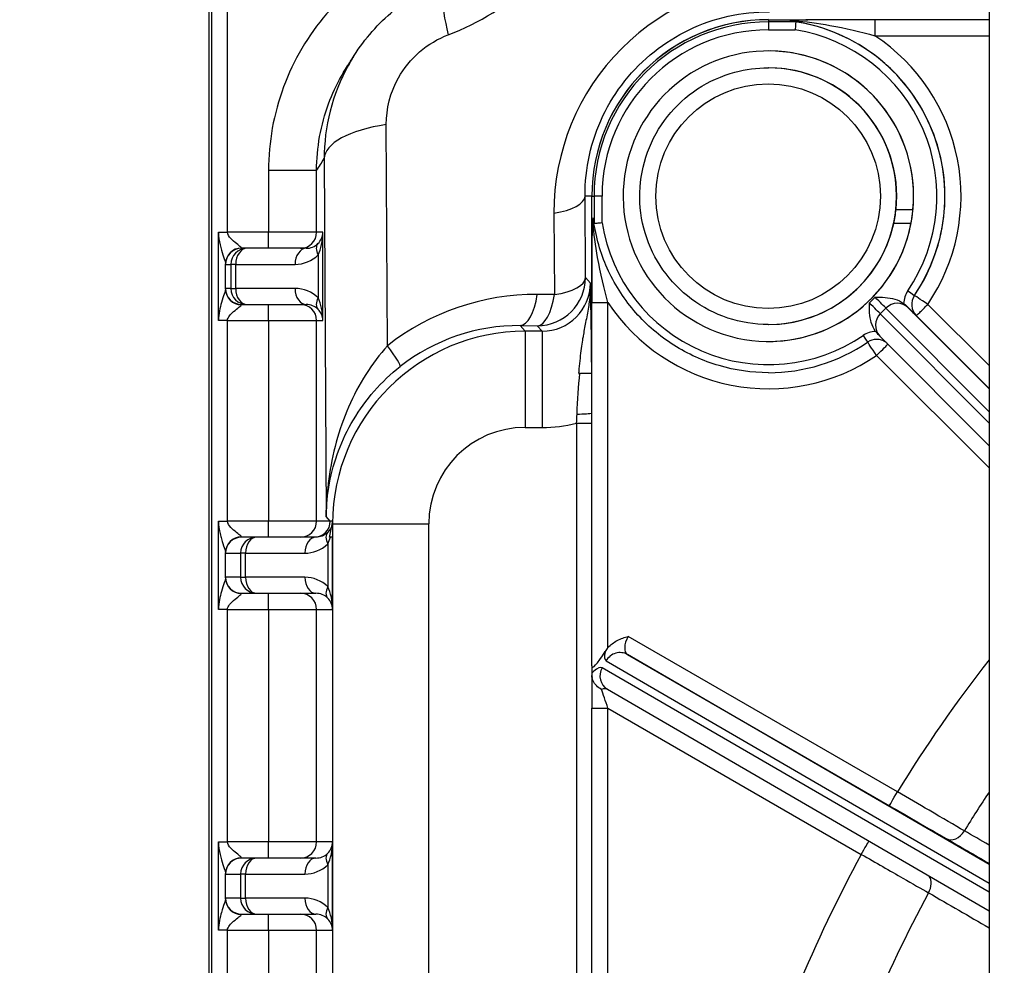
# Model space of a CAD drawing. Units: millimetres. Extents: x 239 to 3215, y 30 to 4191.
# Drawn here: x 1165 to 1231, y 768 to 832 of the extents above; entities that cross this region are included whole.
import ezdxf

# ---------------------------------------------------------------- set-up
doc = ezdxf.new("R2010")
doc.units = ezdxf.units.MM
doc.header["$LTSCALE"] = 15.384615
doc.layers.add('Dimensions(Hillmar_metric)', color=7, linetype='Continuous', lineweight=13)
doc.layers.add('Visible Edges(Hillmar_metric)', color=7, linetype='Continuous', lineweight=25)
doc.layers.add('Visible Tangent Edges(Hillmar_Metric)', color=7, linetype='Continuous', lineweight=25, true_color=0xc0c0c0)
doc.styles.add('Hillmar_metric_Dimensions', font='arial.ttf')
doc.dimstyles.new('DEFAULT-ISO-Method 1b-Hillmar_metric', dxfattribs={"dimscale": 15.384615, "dimtxt": 2, "dimasz": 2.5, "dimexe": 1, "dimexo": 1, "dimgap": 0.25, "dimtad": 1, "dimtih": 1, "dimtoh": 1, "dimrnd": 1e-08, "dimdsep": 46, "dimtxsty": 'Hillmar_metric_Dimensions', "dimcen": 0.09, "dimdle": 8, "dimclrd": 7, "dimclre": 7, "dimclrt": 7, "dimazin": 2, "dimtfac": 0.75, "dimtmove": 0, "dimatfit": 3, "dimfxl": 1, "dimtolj": 1, "dimlwd": 9, "dimlwe": 9, "dimarcsym": 0})

# ---------------------------------------------------------------- blocks, each defined once
blk = doc.blocks.new('*D33')
at = {"layer": 'Defpoints', "color": 0, "linetype": 'Continuous', "transparency": 16777216}
for p in [(1257.362, 1038.21), (1046.717, 692.989), (1257.362, 692.989)]:
    blk.add_point(p, dxfattribs=at)
at = {"layer": 'Dimensions(Hillmar_metric)', "color": 7, "linetype": 'Continuous', "lineweight": 9, "transparency": 16777216}
for p, q in [((1241.978, 1038.21), (1031.333, 1038.21)), ((1046.717, 999.749), (1046.717, 885.166)), ((1046.717, 731.451), (1046.717, 846.033)), ((1241.978, 692.989), (1031.333, 692.989))]:
    blk.add_line(p, q, dxfattribs=at)
at = {"layer": 'Dimensions(Hillmar_metric)', "color": 7, "linetype": 'Continuous', "transparency": 16777216}
for points in [[(1040.307, 999.749), (1053.128, 999.749), (1046.717, 1038.21)], [(1040.307, 731.451), (1053.128, 731.451), (1046.717, 692.989)]]:
    blk.add_solid(points, dxfattribs=at)
at = {"layer": 'Dimensions(Hillmar_metric)', "color": 7, "linetype": 'Continuous', "lineweight": 13, "transparency": 16777216, "insert": (1046.717, 865.6), "char_height": 30.7692, "attachment_point": 5, "style": 'Hillmar_metric_Dimensions'}
blk.add_mtext('\\A1;321', dxfattribs=at)
blk = doc.blocks.new('*D36')
at = {"layer": 'Defpoints', "color": 0, "linetype": 'Continuous', "transparency": 16777216}
for p in [(1257.362, 865.6), (1111.943, 725.6), (1257.362, 725.6)]:
    blk.add_point(p, dxfattribs=at)
at = {"layer": 'Dimensions(Hillmar_metric)', "color": 7, "linetype": 'Continuous', "lineweight": 9, "transparency": 16777216}
for p, q in [((1241.978, 865.6), (1096.558, 865.6)), ((1111.943, 827.138), (1111.943, 815.166)), ((1111.943, 764.061), (1111.943, 776.033)), ((1241.978, 725.6), (1096.558, 725.6))]:
    blk.add_line(p, q, dxfattribs=at)
at = {"layer": 'Dimensions(Hillmar_metric)', "color": 7, "linetype": 'Continuous', "transparency": 16777216}
for points in [[(1105.533, 827.138), (1118.353, 827.138), (1111.943, 865.6)], [(1105.533, 764.061), (1118.353, 764.061), (1111.943, 725.6)]]:
    blk.add_solid(points, dxfattribs=at)
at = {"layer": 'Dimensions(Hillmar_metric)', "color": 7, "linetype": 'Continuous', "lineweight": 13, "transparency": 16777216, "insert": (1111.943, 795.6), "char_height": 30.7692, "attachment_point": 5, "style": 'Hillmar_metric_Dimensions'}
blk.add_mtext('\\A1;130', dxfattribs=at)

msp = doc.modelspace()

# ---------------------------------------------------------------- linework, layer by layer
at = {"layer": 'Visible Edges(Hillmar_metric)'}
for p, q in [((1230.4393, 847.1992), (1230.4393, 744.0006)), ((1178.0975, 615.4876), (1178.0974, 845.9491)), ((1178.1135, 615.5022), (1178.1134, 845.9344)), ((1215.6375, 831.9491), (1218.1471, 831.9491)), ((1230.4393, 831.9491), (1222.7825, 831.9491)), ((1215.6346, 829.8491), (1215.6314, 829.8491)), ((1215.6182, 828.7184), (1215.6314, 828.7184)), ((1203.789, 808.2408), (1203.789, 820.103)), ((1203.7914, 817.5933), (1203.7914, 820.103)), ((1225.367, 819.6291), (1225.3692, 819.6291)), ((1224.2002, 819.2089), (1225.3364, 819.2089)), ((1225.2019, 818.2612), (1224.0476, 818.2612)), ((1180.6401, 816.603), (1180.2818, 816.603)), ((1184.621, 816.603), (1180.6401, 816.603)), ((1180.2818, 812.8337), (1180.6401, 812.8337)), ((1180.6401, 812.8337), (1184.621, 812.8337)), ((1203.7928, 788.5732), (1203.7928, 812.9595)), ((1215.6182, 811.4876), (1215.6314, 811.4876)), ((1215.6346, 810.3568), (1215.6314, 810.3568)), ((1223.1168, 810.7163), (1230.4393, 803.3411)), ((1203.7789, 808.2297), (1203.789, 808.2408)), ((1203.7928, 808.2408), (1203.789, 808.2408)), ((1215.6361, 808.2568), (1215.6353, 808.2568)), ((1186.3862, 798.1286), (1186.3862, 797.2183)), ((1181.2934, 797.2183), (1180.2818, 797.2183)), ((1185.275, 797.2183), (1181.2934, 797.2183)), ((1186.3922, 797.2183), (1186.2407, 797.2183)), ((1180.2818, 793.4491), (1181.2934, 793.4491)), ((1181.2934, 793.4491), (1185.2744, 793.4491)), ((1203.7928, 788.5732), (1203.7916, 788.0985)), ((1203.7914, 787.8981), (1203.7914, 787.9401)), ((1204.8353, 787.006), (1230.4393, 772.1367)), ((1203.7929, 760.063), (1203.7928, 785.7443)), ((1181.2934, 775.6799), (1180.2819, 775.6799)), ((1185.2744, 775.6799), (1181.2934, 775.6799)), ((1180.2819, 771.9106), (1181.2934, 771.9106)), ((1181.2934, 771.9106), (1185.2744, 771.9106))]:
    msp.add_line(p, q, dxfattribs=at)
for centre, major_axis, ratio, start_param, end_param in [((1215.6511, 820.103), (0, 11.8621), 0.9999991, 0, 1.5707963), ((1215.6375, 820.103), (0, 11.8462), 0.9999991, 0, 1.5707963), ((1215.454, 820.103), (8.474, 8.4091), 0.9846302, 0.6268739, 0.6552897), ((1215.6314, 820.103), (-1.8417, -9.5706), 0.9999991, 1.6690479, 7.8539816), ((1215.6346, 820.103), (0, 9.7462), 0.9999991, 4.7610274, 6.2831853), ((1215.6314, 820.103), (0, 8.6154), 0.9999991, 4.6084309, 6.2831853), ((1215.6335, 820.103), (-6.9024, -6.897), 0.9976556, 2.2635516, 2.4040503), ((1215.6346, 820.103), (-0.4738, -9.7346), 0.9999991, 0.0486375, 1.5707963), ((1215.6357, 820.103), (6.9024, 6.897), 0.9976556, 5.3068927, 5.448367), ((1215.6314, 820.103), (-0.894, -8.5689), 0.9999991, 1.4593209, 1.5707963), ((1215.454, 820.103), (0, 11.8462), 0.9845098, 1.6970032, 1.7254189), ((1215.6314, 820.103), (-1.8417, -8.4162), 0.9999992, 0.2154335, 1.5707963), ((1184.6621, 817.6799), (-0.7757, -0.7679), 0.9734001, 1.5623715, 2.3477697), ((1184.6621, 817.6799), (-0.0194, -2.1538), 0.4999243, 0.7898903, 1.5752885), ((1184.6621, 811.7568), (-0.0194, 2.1538), 0.4999243, 4.7078968, 5.493295), ((1184.6621, 811.7568), (0.7757, -0.7679), 0.9734001, 0.793823, 1.5792211), ((1199.4823, 797.9369), (11.9757, -5.4059), 0.9804179, 3.5463474, 3.5582511), ((1185.3154, 792.3722), (-0.0194, 2.1538), 0.4999243, 4.7078968, 5.493295), ((1185.3154, 792.3722), (0.7757, -0.7679), 0.9734001, 0.793823, 1.5792211), ((1204.8698, 790.4393), (-1.0484, -1.948), 0.1264421, 6.0524245, 7.442471), ((1204.3775, 786.3195), (-0.485, -0.6691), 0.591091, 3.2021317, 3.2029277), ((1185.3154, 776.7568), (-0.7757, -0.7679), 0.9734001, 1.5623715, 2.3477697), ((1185.3154, 776.7568), (-0.0194, -2.1538), 0.4999243, 0.7898903, 1.5752885), ((1185.3154, 770.8337), (-0.0194, 2.1538), 0.4999243, 4.7078968, 5.493295), ((1185.3154, 770.8337), (0.7757, -0.7679), 0.9734001, 0.793823, 1.5792211)]:
    msp.add_ellipse(centre, major_axis=major_axis, ratio=ratio, start_param=start_param, end_param=end_param, dxfattribs=at)
for points, knots in [([(1187.7025, 829.3322), (1188.3983, 830.4724), (1189.2855, 831.5203), (1191.303, 833.261), (1192.455, 833.9777), (1193.8196, 834.5638), (1193.9733, 834.6264), (1194.1281, 834.6858)], [0, 0, 0, 0, 0.37290811, 0.37290811, 0.74247216, 0.74247216, 0.78897555, 0.78897555, 0.78897555, 0.78897555]), ([(1218.1471, 831.9491), (1218.1677, 831.9491), (1218.19, 831.949), (1218.2247, 831.9486), (1218.2404, 831.9483), (1218.26, 831.9475), (1218.2662, 831.9472), (1218.275, 831.9465), (1218.278, 831.9462), (1218.2824, 831.9455), (1218.2836, 831.9451), (1218.2845, 831.9441), (1218.2835, 831.9436), (1218.2788, 831.9422), (1218.2736, 831.9414), (1218.253, 831.9386), (1218.2285, 831.9364), (1218.1492, 831.9302), (1218.082, 831.9259), (1217.8437, 831.9117), (1217.5932, 831.8985), (1217.3157, 831.8845)], [-0.19548581, -0.19548581, -0.19548581, -0.19548581, -0.180209, -0.180209, -0.16955733, -0.16955733, -0.16443323, -0.16443323, -0.16090791, -0.16090791, -0.15742982, -0.15742982, -0.15281301, -0.15281301, -0.14534614, -0.14534614, -0.12487269, -0.12487269, -0.08933233, -0.08933233, 0, 0, 0, 0]), ([(1222.7825, 831.9491), (1221.6726, 831.9491), (1220.0883, 831.9491), (1218.5946, 831.9491), (1218.1471, 831.9491)], [0.52062118, 0.52062118, 0.52062118, 0.52062118, 0.82980473, 0.96380836, 0.96380836, 0.96380836, 0.96380836]), ([(1217.3157, 831.8845), (1217.2789, 831.8826), (1217.2435, 831.8806), (1217.1784, 831.8762), (1217.1405, 831.8732), (1217.1107, 831.8688), (1217.1033, 831.8674), (1217.0961, 831.865), (1217.0943, 831.8637), (1217.0954, 831.8614), (1217.0986, 831.86), (1217.1085, 831.8576), (1217.1179, 831.8561), (1217.1271, 831.8549)], [0.563418819, 0.563418819, 0.563418819, 0.563418819, 0.574256177, 0.574256177, 0.586287061, 0.586287061, 0.590466912, 0.590466912, 0.594060395, 0.594060395, 0.597766651, 0.597766651, 0.602338078, 0.602338078, 0.602338078, 0.602338078]), ([(1217.4726, 831.8037), (1217.4721, 831.7976), (1217.4704, 831.778), (1217.4679, 831.746), (1217.4653, 831.7139), (1217.4618, 831.6701), (1217.4575, 831.6169), (1217.4537, 831.5689), (1217.4493, 831.5142), (1217.4446, 831.4552), (1217.4398, 831.3951), (1217.4347, 831.3314), (1217.4296, 831.2673)], [0, 0, 0, 0, 0.019479802, 0.019479802, 0.019479802, 0.0389996, 0.0389996, 0.0389996, 0.056581962, 0.056581962, 0.056581962, 0.074505867, 0.074505867, 0.074505867, 0.074505867]), ([(1217.4597, 831.8078), (1217.4633, 831.8072), (1217.4663, 831.8066), (1217.471, 831.8054), (1217.4727, 831.8044), (1217.4726, 831.8037)], [0.507245204, 0.507245204, 0.507245204, 0.507245204, 0.5091217348, 0.5091217348, 0.5115520488, 0.5115520488, 0.5115520488, 0.5115520488]), ([(1186.9773, 828.1647), (1187.0168, 828.235), (1187.0569, 828.305), (1187.0977, 828.3745), (1187.1934, 828.5377), (1187.2928, 828.6988), (1187.3956, 828.8575)], [0.763891009, 0.763891009, 0.763891009, 0.763891009, 0.791761807, 0.791761807, 0.791761807, 0.857184137, 0.857184137, 0.857184137, 0.857184137]), ([(1215.6182, 811.4876), (1214.6993, 811.4876), (1213.7805, 811.6359), (1212.0358, 812.214), (1211.2103, 812.6438), (1209.7361, 813.7414), (1209.0877, 814.4091), (1208.0336, 815.9147), (1207.6281, 816.7524), (1207.1011, 818.5132), (1206.9797, 819.436), (1207.0334, 821.2731), (1207.2084, 822.1872), (1207.8373, 823.9142), (1208.291, 824.7269), (1209.4312, 826.1684), (1210.1175, 826.797), (1211.6532, 827.8067), (1212.5024, 828.1876), (1214.1158, 828.6195), (1214.867, 828.7184), (1215.6182, 828.7184)], [0, 0, 0, 0, 0.3199999, 0.3199999, 0.6399999, 0.6399999, 0.9599999, 0.9599999, 1.2799999, 1.2799999, 1.5999999, 1.5999999, 1.92, 1.92, 2.2400001, 2.2400001, 2.5600001, 2.5600001, 2.88, 2.88, 3.1415927, 3.1415927, 3.1415927, 3.1415927]), ([(1203.855, 818.4238), (1203.8354, 818.0303), (1203.8228, 817.7963), (1203.8106, 817.6034), (1203.8071, 817.5523), (1203.802, 817.4929), (1203.8001, 817.476), (1203.7979, 817.4633), (1203.7972, 817.4604), (1203.7961, 817.4589), (1203.7956, 817.4592), (1203.7948, 817.4619), (1203.7944, 817.464), (1203.7938, 817.4703), (1203.7934, 817.4746), (1203.7927, 817.4874), (1203.7924, 817.4971), (1203.7916, 817.5314), (1203.7914, 817.5633), (1203.7914, 817.5933)], [-0.06729152, -0.06729152, -0.06729152, -0.06729152, -0.036839471, -0.036839471, -0.025695052, -0.025695052, -0.018985054, -0.018985054, -0.016389363, -0.016389363, -0.014700456, -0.014700456, -0.013208887, -0.013208887, -0.01143689, -0.01143689, -0.008363434, -0.008363434, -0.000000376, -0.000000376, -0.000000376, -0.000000376]), ([(1203.8841, 818.6119), (1203.883, 818.6212), (1203.8815, 818.6305), (1203.8791, 818.6405), (1203.8777, 818.6437), (1203.8755, 818.6448), (1203.8742, 818.6431), (1203.8719, 818.6359), (1203.8704, 818.6285), (1203.8662, 818.5988), (1203.8631, 818.5609), (1203.8588, 818.4959), (1203.8569, 818.4606), (1203.855, 818.4238)], [0.597488678, 0.597488678, 0.597488678, 0.597488678, 0.602060104, 0.602060104, 0.60576636, 0.60576636, 0.609359844, 0.609359844, 0.613539695, 0.613539695, 0.625570579, 0.625570579, 0.636407937, 0.636407937, 0.636407937, 0.636407937]), ([(1203.9346, 818.2656), (1203.9338, 818.2655), (1203.9329, 818.2672), (1203.9317, 818.2719), (1203.9311, 818.275), (1203.9305, 818.2786)], [0.1725190817, 0.1725190817, 0.1725190817, 0.1725190817, 0.1749493957, 0.1749493957, 0.1768259265, 0.1768259265, 0.1768259265, 0.1768259265]), ([(1215.6353, 808.2568), (1214.5169, 808.2568), (1213.3987, 808.4162), (1211.251, 809.0413), (1210.2219, 809.5069), (1208.3345, 810.7073), (1207.4764, 811.4419), (1205.9996, 813.1219), (1205.3811, 814.067), (1204.4326, 816.0928), (1204.1028, 817.1731), (1203.9306, 818.2782)], [0, 0, 0, 0, 0.2832278, 0.2832278, 0.5664556, 0.5664556, 0.8496834, 0.8496834, 1.1329112, 1.1329112, 1.416139, 1.416139, 1.416139, 1.416139]), ([(1204.4703, 818.3079), (1204.4062, 818.3028), (1204.3425, 818.2977), (1204.2824, 818.293), (1204.2234, 818.2883), (1204.1688, 818.284), (1204.1209, 818.2802), (1204.0678, 818.276), (1204.0239, 818.2726), (1203.992, 818.2701), (1203.9601, 818.2676), (1203.9406, 818.2661), (1203.9346, 818.2656)], [-0.000329827, -0.000329827, -0.000329827, -0.000329827, 0.017596234, 0.017596234, 0.017596234, 0.035180711, 0.035180711, 0.035180711, 0.054702858, 0.054702858, 0.054702858, 0.074185003, 0.074185003, 0.074185003, 0.074185003]), ([(1203.7914, 817.5933), (1203.7916, 817.1462), (1203.7923, 815.6532), (1203.7928, 814.0694), (1203.7928, 812.9595)], [0.25202136, 0.25202136, 0.25202136, 0.25202136, 0.38602502, 0.69520856, 0.69520856, 0.69520856, 0.69520856]), ([(1222.8281, 811.0276), (1222.701, 811.2045), (1222.5997, 811.4169), (1222.4193, 812.0178), (1222.4106, 812.5242), (1222.4106, 812.9462)], [0.52477809, 0.52477809, 0.52477809, 0.52477809, 0.58199547, 0.58199547, 0.69955829, 0.69955829, 0.69955829, 0.69955829]), ([(1222.7914, 813.3269), (1223.2134, 813.3269), (1223.7198, 813.3183), (1224.3207, 813.1379), (1224.5331, 813.0365), (1224.71, 812.9094)], [0, 0, 0, 0, 0.11756282, 0.11756282, 0.17478019, 0.17478019, 0.17478019, 0.17478019]), ([(1224.8627, 812.7786), (1224.8408, 812.8005), (1224.8178, 812.8218), (1224.7655, 812.8667), (1224.7376, 812.8888), (1224.71, 812.9094)], [0.182515344, 0.182515344, 0.182515344, 0.182515344, 0.18985462, 0.18985462, 0.198241531, 0.198241531, 0.198241531, 0.198241531]), ([(1225.5631, 812.0789), (1225.4119, 812.2299), (1225.2294, 812.4122), (1224.9991, 812.6423), (1224.931, 812.7104), (1224.8627, 812.7786)], [-0.400598337, -0.400598337, -0.400598337, -0.400598337, -0.327753972, -0.327753972, -0.302448038, -0.302448038, -0.302448038, -0.302448038]), ([(1223.596, 810.2336), (1223.5748, 810.2517), (1223.5529, 810.2689), (1223.4848, 810.3184), (1223.4366, 810.3479), (1223.3362, 810.399), (1223.284, 810.4206), (1223.1768, 810.4554), (1223.1218, 810.4685), (1223.0106, 810.4862), (1222.9542, 810.4906), (1222.8979, 810.4906)], [2.4362401, 2.4362401, 2.4362401, 2.4362401, 2.51381615, 2.51381615, 2.67076028, 2.67076028, 2.8277044, 2.8277044, 2.98464853, 2.98464853, 3.14159265, 3.14159265, 3.14159265, 3.14159265]), ([(1202.9394, 808.2128), (1203.0485, 808.2132), (1203.1512, 808.2139), (1203.3527, 808.216), (1203.4479, 808.2174), (1203.6031, 808.2205), (1203.6648, 808.2222), (1203.7522, 808.2258), (1203.7771, 808.2278), (1203.7789, 808.2297)], [0.00404468, 0.00404468, 0.00404468, 0.00404468, 0.03556484, 0.03556484, 0.07218355, 0.07218355, 0.10790519, 0.10790519, 0.14450373, 0.14450373, 0.14450373, 0.14450373]), ([(1202.9601, 808.2128), (1203.0881, 808.2132), (1203.2093, 808.214), (1203.4281, 808.2162), (1203.525, 808.2177), (1203.6894, 808.221), (1203.7423, 808.2229), (1203.7818, 808.2248), (1203.7876, 808.2251), (1203.7928, 808.2254)], [0, 0, 0, 0, 0.03644719, 0.03644719, 0.07361402, 0.07361402, 0.1147732, 0.1147732, 0.12250138, 0.12250138, 0.12250138, 0.12250138]), ([(1186.3592, 798.0573), (1186.3679, 798.094), (1186.3747, 798.1315), (1186.3841, 798.2069), (1186.3867, 798.2446), (1186.3872, 798.2824)], [0.000024277, 0.000024277, 0.000024277, 0.000024277, 0.010795968, 0.010795968, 0.021345068, 0.021345068, 0.021345068, 0.021345068]), ([(1186.1725, 797.2183), (1186.2005, 797.3444), (1186.2296, 797.4778), (1186.2831, 797.7177), (1186.2992, 797.7891), (1186.3271, 797.912), (1186.3472, 798.0003), (1186.3602, 798.0569)], [-0.097755555, -0.097755555, -0.097755555, -0.097755555, -0.043050961, -0.043050961, -0.016527508, -0.016527508, -0.000024795, -0.000024795, -0.000024795, -0.000024795]), ([(1186.2407, 797.2183), (1186.2292, 797.2183), (1186.2177, 797.2183), (1186.1949, 797.2183), (1186.1836, 797.2183), (1186.1725, 797.2183)], [0.000107917, 0.000107917, 0.000107917, 0.000107917, 0.006380836, 0.006380836, 0.012703869, 0.012703869, 0.012703869, 0.012703869]), ([(1204.869, 789.7956), (1205.0406, 789.9915), (1205.256, 790.1551), (1205.7404, 790.4162), (1206.0023, 790.4986), (1206.2206, 790.5566), (1206.2222, 790.557), (1206.2239, 790.5575)], [-0.11858397, -0.11858397, -0.11858397, -0.11858397, -0.06242991, -0.06242991, 0, 0, 0.00047957, 0.00047957, 0.00047957, 0.00047957]), ([(1204.8688, 789.7954), (1204.8331, 789.7547), (1204.7989, 789.7133), (1204.7341, 789.6276), (1204.704, 789.584), (1204.6762, 789.5386)], [0.000105821, 0.000105821, 0.000105821, 0.000105821, 0.015193361, 0.015193361, 0.0301063, 0.0301063, 0.0301063, 0.0301063]), ([(1203.7916, 788.0985), (1203.7916, 788.0789), (1203.7915, 788.056), (1203.7915, 788.003), (1203.7914, 787.9732), (1203.7914, 787.9403)], [-0.02313857, -0.02313857, -0.02313857, -0.02313857, -0.011592549, -0.011592549, 0, 0, 0, 0]), ([(1203.7914, 787.9401), (1203.793, 787.9199), (1203.7945, 787.8982), (1203.7972, 787.8515), (1203.7984, 787.8268), (1203.7994, 787.801)], [-0.015695175, -0.015695175, -0.015695175, -0.015695175, -0.007906084, -0.007906084, -0.000022265, -0.000022265, -0.000022265, -0.000022265]), ([(1203.7994, 787.8011), (1203.7986, 787.8029), (1203.7979, 787.8051), (1203.7972, 787.8078), (1203.796, 787.8124), (1203.7949, 787.8188), (1203.794, 787.8279), (1203.7933, 787.8348), (1203.7927, 787.8429), (1203.7923, 787.8524), (1203.792, 787.8591), (1203.7917, 787.8662), (1203.7916, 787.8736), (1203.7915, 787.8816), (1203.7914, 787.8899), (1203.7914, 787.8981)], [0.074421423, 0.074421423, 0.074421423, 0.074421423, 0.08021287, 0.08021287, 0.08021287, 0.089922148, 0.089922148, 0.089922148, 0.097199665, 0.097199665, 0.097199665, 0.102345082, 0.102345082, 0.102345082, 0.107946592, 0.107946592, 0.107946592, 0.107946592]), ([(1204.4347, 786.9929), (1204.3055, 787.062), (1204.188, 787.1501), (1204.0891, 787.2518), (1203.9944, 787.3491), (1203.9183, 787.4575), (1203.8666, 787.5728), (1203.8615, 787.5842), (1203.8566, 787.5957), (1203.852, 787.6072), (1203.8264, 787.6713), (1203.8089, 787.7363), (1203.7996, 787.801)], [-0.00046343, -0.00046343, -0.00046343, -0.00046343, 0.04037762, 0.04037762, 0.04037762, 0.07949055, 0.07949055, 0.07949055, 0.08336648, 0.08336648, 0.08336648, 0.10498686, 0.10498686, 0.10498686, 0.10498686])]:
    msp.add_open_spline(points, degree=3, knots=knots, dxfattribs=at)
for points in [[(1187.3956, 828.8575), (1187.524, 829.0556), (1187.6541, 829.2598), (1187.7863, 829.4707)], [(1187.7877, 829.4698), (1187.759, 829.4241), (1187.7306, 829.3783), (1187.7025, 829.3322)], [(1222.8281, 811.0276), (1222.8677, 810.9748), (1222.9096, 810.9244), (1222.9575, 810.8764)], [(1223.1168, 810.7163), (1223.0822, 810.7512), (1223.0278, 810.8059), (1222.9575, 810.8764)], [(1202.8969, 808.2127), (1202.911, 808.2127), (1202.9252, 808.2128), (1202.9394, 808.2128)], [(1202.9598, 808.2129), (1202.953, 808.2128), (1202.9462, 808.2128), (1202.9394, 808.2128)], [(1203.7914, 787.8981), (1203.7923, 787.4338), (1203.7928, 786.5741), (1203.7928, 785.7443)]]:
    msp.add_open_spline(points, degree=3, dxfattribs=at)
at = {"layer": 'Visible Tangent Edges(Hillmar_Metric)'}
for p, q in [((1178.2588, 845.7744), (1178.2589, 615.6623)), ((1179.3342, 817.6799), (1179.3342, 841.8217)), ((1215.6375, 831.9491), (1215.6353, 831.8037)), ((1215.6346, 831.2673), (1217.4296, 831.2673)), ((1217.4726, 831.8037), (1215.6353, 831.8037)), ((1222.781, 830.8722), (1230.4393, 830.8722)), ((1190.0759, 810.068), (1189.9937, 824.911)), ((1185.8249, 822.6265), (1185.9579, 798.6)), ((1185.316, 821.8279), (1182.0899, 821.8279)), ((1182.0899, 821.8279), (1182.0899, 817.6799)), ((1185.316, 817.6799), (1185.316, 821.8279)), ((1203.789, 820.103), (1203.3271, 820.103)), ((1203.3574, 814.6386), (1203.3271, 820.103)), ((1203.7914, 820.103), (1203.9346, 820.103)), ((1204.4703, 820.103), (1203.9346, 820.103)), ((1203.9346, 820.103), (1203.9346, 818.2656)), ((1204.4703, 818.3079), (1204.4703, 820.103)), ((1201.2427, 818.9607), (1201.2729, 813.4963)), ((1178.7292, 811.7568), (1178.7292, 817.6799)), ((1178.7292, 817.6799), (1179.3342, 817.6799)), ((1182.0899, 817.6799), (1179.3342, 817.6799)), ((1185.316, 817.6799), (1182.0899, 817.6799)), ((1185.7389, 817.6799), (1185.316, 817.6799)), ((1185.7389, 811.7568), (1185.7389, 817.6799)), ((1185.4133, 816.1569), (1185.4133, 813.2798)), ((1179.1996, 813.8724), (1179.1996, 815.5643)), ((1179.205, 815.526), (1179.5633, 815.526)), ((1179.5633, 815.526), (1179.5633, 813.9106)), ((1179.8889, 815.526), (1179.5633, 815.526)), ((1179.8889, 813.9106), (1179.8889, 815.526)), ((1179.8889, 815.526), (1183.8699, 815.526)), ((1203.6886, 814.274), (1203.3574, 814.6386)), ((1179.5633, 813.9106), (1179.205, 813.9106)), ((1179.5633, 813.9106), (1179.8889, 813.9106)), ((1183.8699, 813.9106), (1179.8889, 813.9106)), ((1201.2729, 813.4963), (1200.1223, 813.5033)), ((1225.4346, 813.4456), (1225.4338, 813.4456)), ((1203.7928, 812.9595), (1204.8683, 812.9595)), ((1204.8683, 789.7955), (1204.8683, 812.9595)), ((1222.7914, 813.3269), (1222.4106, 812.9462)), ((1230.4393, 808.7279), (1226.3268, 812.8404)), ((1223.1451, 812.2106), (1223.5259, 812.5914)), ((1230.4393, 804.8639), (1223.1451, 812.2106)), ((1223.5259, 812.5914), (1230.4393, 805.6281)), ((1230.4393, 807.1623), (1225.0233, 812.6173)), ((1225.5631, 812.0789), (1225.5639, 812.0789)), ((1225.5639, 812.0789), (1230.4393, 807.2035)), ((1179.3342, 811.7568), (1178.7292, 811.7568)), ((1179.3342, 798.2953), (1179.3342, 811.7568)), ((1179.3342, 811.7568), (1182.0899, 811.7568)), ((1182.0899, 811.7568), (1185.316, 811.7568)), ((1182.0899, 811.7568), (1182.0899, 798.2953)), ((1185.316, 811.7568), (1185.7389, 811.7568)), ((1185.316, 798.2953), (1185.316, 811.7568)), ((1198.9763, 811.4152), (1200.1269, 811.4081)), ((1199.314, 811.0436), (1198.9763, 811.4152)), ((1200.4582, 811.0436), (1199.314, 811.0436)), ((1200.1269, 811.4081), (1200.4582, 811.0436)), ((1222.2927, 810.3044), (1222.2934, 810.3044)), ((1222.9001, 809.4137), (1230.4393, 801.8744)), ((1202.7456, 804.8615), (1202.7456, 656.5752)), ((1202.7456, 804.8586), (1203.7928, 804.8586)), ((1199.3053, 804.5827), (1200.4496, 804.5827)), ((1178.7292, 792.3722), (1178.7292, 798.2953)), ((1178.7292, 798.2953), (1179.3342, 798.2953)), ((1182.0899, 798.2953), (1179.3342, 798.2953)), ((1185.316, 798.2953), (1182.0899, 798.2953)), ((1186.2348, 798.2953), (1185.316, 798.2953)), ((1186.2348, 798.2953), (1185.9579, 798.6)), ((1186.3923, 798.1219), (1186.3862, 798.1286)), ((1186.3923, 798.1219), (1186.3924, 663.3148)), ((1186.3923, 798.1219), (1192.8445, 798.1219)), ((1192.8446, 663.3148), (1192.8445, 798.1219)), ((1186.3922, 792.3722), (1186.3922, 797.2183)), ((1186.0666, 796.7715), (1186.0666, 793.8952)), ((1179.1996, 794.4877), (1179.1996, 796.1797)), ((1179.205, 796.1414), (1180.2166, 796.1414)), ((1180.2166, 796.1414), (1180.2166, 794.526)), ((1180.5423, 796.1414), (1180.2166, 796.1414)), ((1180.5423, 794.526), (1180.5423, 796.1414)), ((1180.5423, 796.1414), (1184.5238, 796.1414)), ((1180.2166, 794.526), (1179.205, 794.526)), ((1180.2166, 794.526), (1180.5423, 794.526)), ((1184.5232, 794.526), (1180.5423, 794.526)), ((1179.3342, 792.3722), (1178.7292, 792.3722)), ((1179.3342, 792.3722), (1182.0899, 792.3722)), ((1179.3342, 776.7568), (1179.3342, 792.3722)), ((1182.0899, 792.3722), (1185.316, 792.3722)), ((1182.0899, 792.3722), (1182.09, 776.7568)), ((1185.316, 792.3722), (1186.3922, 792.3722)), ((1185.3161, 776.7568), (1185.316, 792.3722)), ((1224.294, 780.1247), (1206.2239, 790.5575)), ((1230.4393, 775.2501), (1206.1838, 789.3363)), ((1206.1838, 789.3363), (1223.7541, 779.1921)), ((1230.4393, 773.3788), (1204.4749, 788.4574)), ((1204.7441, 788.9237), (1230.4393, 774.0015)), ((1203.7928, 785.7443), (1204.8683, 785.7443)), ((1204.8683, 760.063), (1204.8683, 785.7443)), ((1204.8683, 785.7443), (1221.8709, 775.9278)), ((1178.7292, 770.8337), (1178.7292, 776.7568)), ((1178.7292, 776.7568), (1179.3342, 776.7568)), ((1182.09, 776.7568), (1179.3342, 776.7568)), ((1185.3161, 776.7568), (1182.09, 776.7568)), ((1186.3923, 776.7568), (1185.3161, 776.7568)), ((1186.3923, 770.8337), (1186.3923, 776.7568)), ((1186.0666, 775.2338), (1186.0666, 772.3567)), ((1179.1996, 772.9493), (1179.1996, 774.6412)), ((1179.205, 774.603), (1180.2166, 774.603)), ((1180.2166, 774.603), (1180.2166, 772.9876)), ((1180.5423, 774.603), (1180.2166, 774.603)), ((1180.5423, 772.9876), (1180.5423, 774.603)), ((1180.5423, 774.603), (1184.5232, 774.603)), ((1180.2166, 772.9876), (1179.205, 772.9876)), ((1180.2166, 772.9876), (1180.5423, 772.9876)), ((1184.5232, 772.9876), (1180.5423, 772.9876)), ((1179.3342, 770.8337), (1178.7292, 770.8337)), ((1179.3342, 770.8337), (1182.09, 770.8337)), ((1179.3342, 755.2183), (1179.3342, 770.8337)), ((1182.09, 770.8337), (1185.3161, 770.8337)), ((1182.09, 770.8337), (1182.09, 755.2183)), ((1185.3161, 770.8337), (1186.3923, 770.8337)), ((1185.3161, 755.2183), (1185.3161, 770.8337))]:
    msp.add_line(p, q, dxfattribs=at)
for centre, radius, start, end in [((1226.3239, 812.8404), 1.6154, 145.806923, 177.551294), ((1226.3246, 812.8404), 1.0769, 145.806974, 225.000051), ((1226.3254, 812.8404), 1.0769, 145.806974, 225.000051), ((1222.8971, 809.4137), 1.6154, 92.448737, 124.193076), ((1222.8979, 809.4137), 1.0769, 89.999985, 124.193077), ((1222.8986, 809.4137), 1.0769, 90.038806, 124.193077)]:
    msp.add_arc(centre, radius, start, end, dxfattribs=at)
for centre, major_axis, ratio, start_param, end_param in [((1196.4445, 828.6538), (-2.3167, 6.032), 0.2298123, 6.2829588, 7.3791046), ((1216.741, 819.0546), (-5.6845, -14.4294), 0.9992425, 3.5105243, 5.0934714), ((1222.7825, 830.8722), (0, 1.0769), 0.0013551, 0, 1.5707963), ((1215.6353, 820.103), (0, 11.7007), 0.9999991, 0, 1.5707963), ((1215.6346, 820.103), (0, 11.1643), 0.9999991, 0, 1.5707963), ((1215.6353, 831.2673), (0, 0.5385), 0.0013551, 0.0872665, 1.5707963), ((1215.6361, 820.103), (0, 11.8462), 0.9999991, 4.1156076, 6.1569789), ((1215.6346, 820.103), (1.795, 11.1643), 0.9999991, 4.2750259, 6.2831853), ((1215.6353, 820.103), (6.6573, 9.7985), 0.9999997, 4.712389, 6.7253445), ((1215.6375, 820.103), (7.2626, 10.6893), 0.9999997, 4.712389, 6.2942815), ((1215.6182, 820.103), (0, -8.6154), 0.9999991, 0, 3.1415927), ((1192.2858, 822.6265), (-6.4614, -0.0358), 0.3799374, 5.0729118, 6.2686123), ((1200.0966, 820.103), (3.2307, 0.0179), 0.3799374, 5.0729118, 6.2686123), ((1215.6346, 820.103), (6.3547, -9.3531), 0.9999997, 4.2750259, 6.2831853), ((1182.0885, 817.6799), (0, -1.0769), 0.0013551, 0, 1.5707963), ((1184.2392, 817.6799), (0, -1.0769), 0.9999091, 0, 1.5707963), ((1184.621, 817.6799), (1.1059, 0), 0.9738344, 4.712389, 5.4977871), ((1186.1644, 816.1569), (-0.7564, 0.7665), 0.5695153, 0.0115962, 1.0587937), ((1180.2764, 815.5643), (-1.0743, -0.0758), 0.9821388, 4.6434716, 6.2114832), ((1180.2818, 815.526), (0, 1.0769), 0.9999091, 0, 1.5707963), ((1180.6401, 815.526), (0, 1.0769), 0.9999091, 0, 1.5707963), ((1180.6401, 815.526), (0, 1.0769), 0.6975109, 0, 1.5707963), ((1180.2818, 817.6799), (0, -1.0769), 0.0283176, 6.0943537, 6.2831853), ((1184.621, 815.526), (0, 1.0769), 0.6975109, 0, 1.5707963), ((1183.8699, 817.6799), (2.1827, 0), 0.986788, 4.712389, 5.4977871), ((1179.205, 817.6799), (0, 2.1538), 0.0134812, 2.952761, 3.1415927), ((1200.1269, 814.6386), (-2.3911, -2.1727), 0.9997991, 0.833337, 2.4039133), ((1200.4562, 814.2761), (2.2421, -2.3308), 0.9989402, 5.5172707, 7.087847), ((1200.1269, 814.6386), (3.2307, 0.0179), 0.3799374, 5.0729118, 6.2686123), ((1179.205, 811.7568), (0, 2.1538), 0.0134812, 0, 0.1888316), ((1180.2764, 813.8724), (-1.0743, 0.0758), 0.9821388, 0.0717021, 1.6397137), ((1180.2818, 813.9106), (0, -1.0769), 0.9999091, 4.712389, 6.2831853), ((1180.6401, 813.9106), (0, -1.0769), 0.9999091, 4.712389, 6.2831853), ((1180.6401, 813.9106), (0, -1.0769), 0.6975109, 4.712389, 6.2831853), ((1184.621, 813.9106), (0, -1.0769), 0.6975109, 4.712389, 6.2831853), ((1183.8699, 811.7568), (2.1827, 0), 0.986788, 0.7853982, 1.5707963), ((1200.2159, 797.2486), (-11.2823, 11.8288), 0.9882025, 5.5212652, 6.1895546), ((1198.9762, 814.6456), (-0.0197, -3.2307), 0.3811832, 0.0160469, 1.2117474), ((1200.1269, 814.6386), (-0.0197, -3.2307), 0.3811832, 0.0160469, 1.2117474), ((1224.9885, 813.7482), (0.4454, -0.3026), 0.0007616, 4.7112681, 6.2820644), ((1226.3254, 812.8404), (-0.8908, 0.6052), 0.0007616, 4.7112681, 6.2820644), ((1180.2818, 811.7568), (0, -1.0769), 0.0283176, 3.1415927, 3.3304243), ((1182.0885, 811.7568), (0, 1.0769), 0.0013551, 4.712389, 6.2831853), ((1184.2392, 811.7568), (0, 1.0769), 0.9999091, 4.712389, 6.2831853), ((1184.621, 811.7568), (1.1059, 0), 0.9738344, 0.7853982, 1.5707963), ((1186.1644, 813.2798), (-0.7564, -0.7665), 0.5695153, 5.2243916, 6.2715891), ((1215.6375, 820.103), (7.1435, -10.7692), 0.9999996, 4.712389, 6.2942815), ((1222.4092, 812.9462), (0.7615, -0.7615), 0.0009582, 0.2608412, 1.5698381), ((1222.7899, 813.3269), (0.7615, -0.7615), 0.0009582, 0.2608412, 1.5698381), ((1224.2618, 811.8558), (0.7642, 0.7588), 0.9661729, 0.0037156, 1.5745119), ((1223.5514, 814.0884), (1.523, -1.523), 0.0009582, 0.2608412, 0.5345585), ((1226.3254, 812.8404), (-0.7615, -0.7615), 0.0009582, 0.0009582, 1.5717546), ((1223.881, 811.4751), (-0.7642, -0.7588), 0.9661729, 4.7161045, 6.2831853), ((1199.0698, 798.3909), (-9.0517, 9.4925), 0.9852478, 5.5213109, 6.1896004), ((1199.3155, 798.1205), (-11.8147, 5.2366), 0.9999864, 5.1297143, 6.7002905), ((1199.3141, 804.5827), (0, 6.4615), 0.0013551, 0.0148353, 1.5707963), ((1200.4584, 804.5827), (0, 6.4615), 0.0013551, 0.0148353, 1.5707963), ((1215.6353, 820.103), (0, -11.8462), 0.9999991, 0, 0.5967822), ((1215.6361, 820.103), (6.6573, -9.7985), 0.9999997, 5.6864031, 6.2831853), ((1221.9901, 810.7498), (0.3026, -0.4454), 0.0011209, 4.7116274, 6.2824237), ((1222.8986, 809.4137), (-0.6052, 0.8908), 0.0011209, 4.7116274, 6.2824237), ((1222.8986, 809.4137), (0.7615, 0.7615), 0.0009582, 4.7133472, 6.1940412), ((1188.9299, 811.2103), (1.9987, -2.5383), 0.0691289, 0.0200435, 1.0503978), ((1202.7444, 805.5739), (1.0769, -0.0016), 0.0889204, 4.7373371, 6.0527813), ((1200.4475, 814.2761), (6.8407, -6.8693), 0.99978, 5.4999833, 5.7391238), ((1199.3068, 798.1205), (-4.5605, 4.5795), 0.99978, 5.4999833, 7.0705596), ((1182.0885, 798.2953), (0, -1.0769), 0.0013551, 0, 1.5707963), ((1184.2392, 798.2953), (0, -1.0769), 0.9999091, 0, 1.5707963), ((1185.158, 798.2953), (0, -1.0769), 0.9999091, 0, 1.5707963), ((1180.2764, 796.1797), (-1.0743, -0.0758), 0.9821388, 4.6434716, 6.2114832), ((1180.2818, 796.1414), (0, 1.0769), 0.9999091, 0, 1.5707963), ((1181.2934, 796.1414), (0, 1.0769), 0.9999091, 0, 1.5707963), ((1180.2818, 798.2953), (0, -1.0769), 0.0283176, 6.0943537, 6.2831853), ((1181.2934, 796.1414), (0, 1.0769), 0.6975109, 0, 1.5707963), ((1185.275, 796.1414), (0, 1.0769), 0.6975109, 0, 1.5707963), ((1186.8178, 796.7715), (-0.756, 0.767), 0.5697475, 0.0117296, 1.0591423), ((1184.8254, 799.0527), (0.4419, -2.9697), 0.5094728, 0.6225543, 0.8309895), ((1179.205, 798.2953), (0, 2.1538), 0.0134812, 2.952761, 3.1415927), ((1179.205, 792.3722), (0, -2.1538), 0.0134812, 3.1415927, 3.3304243), ((1180.2764, 794.4877), (-1.0743, 0.0758), 0.9821388, 0.0717021, 1.6397137), ((1180.2818, 794.526), (0, -1.0769), 0.9999091, 4.712389, 6.2831853), ((1181.2934, 794.526), (0, -1.0769), 0.9999091, 4.712389, 6.2831853), ((1181.2934, 794.526), (0, -1.0769), 0.6975109, 4.712389, 6.2831853), ((1185.2744, 794.526), (0, -1.0769), 0.6975109, 4.712389, 6.2831853), ((1184.5232, 792.3722), (2.1827, 0), 0.986788, 0.7853982, 1.5707963), ((1186.8178, 793.8952), (-0.7564, -0.7665), 0.5695153, 5.2243916, 6.2715891), ((1180.2818, 792.3722), (0, 1.0769), 0.0283176, 0, 0.1888316), ((1182.0885, 792.3722), (0, 1.0769), 0.0013551, 4.712389, 6.2831853), ((1184.2392, 792.3722), (0, 1.0769), 0.9999091, 4.712389, 6.2831853), ((1185.2744, 792.3722), (1.1059, 0), 0.9738344, 0.7853982, 1.5707963), ((1206.7223, 790.2689), (0.538, 0.9329), 0.5347242, 1.5698469, 3.1406432), ((1205.821, 790.789), (-1.0766, -1.8655), 0.2667754, 5.6016625, 6.2824556), ((1205.5505, 790.4303), (0.7998, 1.513), 0.2912946, 2.3453582, 2.3580917), ((1205.6453, 788.4036), (0.5408, 0.9313), 0.9662287, 0.0026294, 1.5734258), ((1305.0221, 730.7184), (0, -94.6468), 0.9999991, 4.0491661, 4.1631866), ((1203.6019, 787.0568), (0.8771, 1.3981), 0.2963927, 0.0100483, 0.7934901), ((1205.3761, 787.9373), (-0.5408, -0.9313), 0.9662287, 4.7150184, 6.2831853), ((1203.52, 786.7999), (0.9726, 1.6577), 0.2909642, 0.7313623, 0.8575355), ((1204.3775, 786.3195), (-0.485, -0.6691), 0.591091, 3.2029277, 3.9360576), ((1224.2925, 780.1247), (-0.5385, -0.9326), 0.0011736, 0.0006776, 1.5714739), ((1305.0189, 730.7184), (0, 89.4469), 0.9999991, 0.9859339, 1.0203453), ((1228.1017, 777.924), (-0.5392, -0.9322), 0.7435193, 0.0010132, 1.551863), ((1182.0885, 776.7568), (0, -1.0769), 0.0013551, 0, 1.5707963), ((1184.2392, 776.7568), (0, -1.0769), 0.9999091, 0, 1.5707963), ((1221.8694, 775.9278), (0.5385, 0.9326), 0.0011736, 4.7130665, 5.9725735), ((1185.2744, 776.7568), (1.1059, 0), 0.9738344, 4.712389, 5.4977871), ((1186.8178, 775.2338), (-0.7564, 0.7665), 0.5695153, 0.0115962, 1.0587937), ((1305.0221, 730.7184), (0, -94.6468), 0.9999991, 4.2143947, 4.424986), ((1180.2764, 774.6412), (-1.0743, -0.0758), 0.9821388, 4.6434716, 6.2114832), ((1180.2819, 774.603), (0, 1.0769), 0.9999091, 0, 1.5707963), ((1181.2934, 774.603), (0, 1.0769), 0.9999091, 0, 1.5707963), ((1180.2819, 776.7568), (0, -1.0769), 0.0283176, 6.0943537, 6.2831853), ((1181.2934, 774.603), (0, 1.0769), 0.6975109, 0, 1.5707963), ((1185.2744, 774.603), (0, 1.0769), 0.6975109, 0, 1.5707963), ((1184.5232, 776.7568), (2.1827, 0), 0.986788, 4.712389, 5.4977871), ((1179.205, 776.7568), (0, 2.1538), 0.0134812, 2.952761, 3.1415927), ((1225.6786, 773.7271), (0.5392, 0.9322), 0.7435193, 4.7333488, 5.9425987), ((1305.0189, 730.7184), (0, 89.4469), 0.9999991, 1.0740506, 1.2821447), ((1179.205, 770.8337), (0, -2.1538), 0.0134812, 3.1415927, 3.3304243), ((1180.2764, 772.9493), (-1.0743, 0.0758), 0.9821388, 0.0717021, 1.6397137), ((1180.2819, 772.9876), (0, -1.0769), 0.9999091, 4.712389, 6.2831853), ((1181.2934, 772.9876), (0, -1.0769), 0.9999091, 4.712389, 6.2831853), ((1181.2934, 772.9876), (0, -1.0769), 0.6975109, 4.712389, 6.2831853), ((1185.2744, 772.9876), (0, -1.0769), 0.6975109, 4.712389, 6.2831853), ((1184.5232, 770.8337), (2.1827, 0), 0.986788, 0.7853982, 1.5707963), ((1180.2819, 770.8337), (0, 1.0769), 0.0283176, 0, 0.1888316), ((1182.0885, 770.8337), (0, 1.0769), 0.0013551, 4.712389, 6.2831853), ((1184.2392, 770.8337), (0, 1.0769), 0.9999091, 4.712389, 6.2831853), ((1185.2744, 770.8337), (1.1059, 0), 0.9738344, 0.7853982, 1.5707963), ((1186.8178, 772.3567), (-0.7564, -0.7665), 0.5695153, 5.2243916, 6.2715891)]:
    msp.add_ellipse(centre, major_axis=major_axis, ratio=ratio, start_param=start_param, end_param=end_param, dxfattribs=at)
msp.add_ellipse((1215.6168, 820.103), major_axis=(0, -7.5385), ratio=0.9999991, dxfattribs=at)
for points, knots in [([(1194.1524, 830.9383), (1196.2347, 831.738), (1200.7569, 834.4849), (1203.8092, 838.885), (1204.8765, 841.6624)], [-0.41880409, -0.41880409, -0.41880409, -0.41880409, -0.05982916, 0.41880409, 0.41880409, 0.41880409, 0.41880409]), ([(1188.4638, 834.6812), (1187.5599, 833.9927), (1185.3315, 831.8973), (1182.7744, 827.5523), (1182.0899, 823.7252), (1182.0899, 821.8279)], [-1.3725746, -1.3725746, -1.3725746, -1.3725746, -1.0570333, -0.5285167, 0, 0, 0, 0]), ([(1203.3271, 820.103), (1203.3141, 821.9567), (1203.9381, 824.7395), (1206.4125, 828.6985), (1210.1323, 831.6613), (1213.8451, 832.4876), (1215.6975, 832.4734)], [-0.7914736, -0.7914736, -0.7914736, -0.7914736, -0.339203, -0.1130677, 0.339203, 0.7914736, 0.7914736, 0.7914736, 0.7914736]), ([(1217.3157, 831.8845), (1218.1458, 831.8208), (1220.0465, 831.566), (1221.8407, 831.1278), (1222.781, 830.8722)], [-1.06169239, -1.06169239, -1.06169239, -1.06169239, -0.82980473, -0.52062118, -0.52062118, -0.52062118, -0.52062118]), ([(1189.9937, 824.911), (1189.9879, 825.9582), (1190.4323, 827.7922), (1192.1432, 829.8946), (1193.4667, 830.6749), (1194.1524, 830.9383)], [0, 0, 0, 0, 0.31538489, 0.52564148, 0.73589807, 0.73589807, 0.73589807, 0.73589807]), ([(1187.7025, 829.3322), (1187.6158, 829.1902), (1186.3958, 827.0999), (1185.8187, 824.7297), (1185.8249, 822.6265)], [-0.33862661, -0.33862661, -0.33862661, -0.33862661, -0.31538489, 0, 0, 0, 0]), ([(1185.316, 821.8279), (1185.3161, 823.3459), (1185.5927, 824.8761), (1186.1224, 826.3112), (1186.3582, 826.9503), (1186.6441, 827.571), (1186.9773, 828.1647)], [0, 0, 0, 0, 0.52851666, 0.52851666, 0.52851666, 0.76389101, 0.76389101, 0.76389101, 0.76389101]), ([(1204.8683, 812.9595), (1204.6127, 813.8998), (1204.1742, 815.6937), (1203.9189, 817.5939), (1203.855, 818.4238)], [-0.69520856, -0.69520856, -0.69520856, -0.69520856, -0.38602502, -0.15413736, -0.15413736, -0.15413736, -0.15413736]), ([(1178.7292, 817.6799), (1178.7292, 817.3807), (1178.804, 816.9495), (1178.9678, 816.3583), (1179.1313, 815.861), (1179.1976, 815.6204), (1179.1996, 815.5643)], [0.11012825, 0.11012825, 0.11012825, 0.11012825, 0.19330875, 0.234899, 0.3180795, 0.40126, 0.40126, 0.40126, 0.40126]), ([(1180.2761, 816.6221), (1180.272, 816.6501), (1180.1391, 816.7704), (1179.8117, 817.0191), (1179.4839, 817.3147), (1179.3342, 817.5303), (1179.3342, 817.6799)], [-0.40126, -0.40126, -0.40126, -0.40126, -0.3180795, -0.234899, -0.19330875, -0.11012825, -0.11012825, -0.11012825, -0.11012825]), ([(1203.6886, 814.274), (1203.6887, 814.271), (1203.6887, 814.2679), (1203.6888, 814.2649), (1203.6945, 813.8329), (1203.6615, 813.4015), (1203.6054, 812.9825), (1203.5959, 812.9122), (1203.5859, 812.8421), (1203.5753, 812.7724), (1203.5231, 812.4271), (1203.4578, 812.089), (1203.393, 811.7531), (1203.3326, 811.44), (1203.2726, 811.1286), (1203.217, 810.8093), (1203.2009, 810.7169), (1203.1851, 810.6238), (1203.1698, 810.5298), (1203.1653, 810.5019), (1203.1608, 810.4738), (1203.1563, 810.4457), (1203.1272, 810.2634), (1203.0999, 810.0775), (1203.0743, 809.8884), (1203.0448, 809.6702), (1203.0176, 809.4476), (1202.9925, 809.2205), (1202.9675, 808.9934), (1202.9446, 808.762), (1202.9234, 808.5248), (1202.9142, 808.4219), (1202.9054, 808.318), (1202.8969, 808.2131)], [-0.00118782, -0.00118782, -0.00118782, -0.00118782, 0, 0, 0, 0.17018018, 0.17018018, 0.17018018, 0.19877178, 0.19877178, 0.19877178, 0.34036036, 0.34036036, 0.34036036, 0.47233467, 0.47233467, 0.47233467, 0.51054054, 0.51054054, 0.51054054, 0.52190344, 0.52190344, 0.52190344, 0.59563063, 0.59563063, 0.59563063, 0.68072072, 0.68072072, 0.68072072, 0.76581082, 0.76581082, 0.76581082, 0.80270282, 0.80270282, 0.80270282, 0.80270282]), ([(1203.7789, 808.2297), (1203.7772, 808.511), (1203.7734, 809.0584), (1203.7667, 809.8285), (1203.7589, 810.5519), (1203.7475, 811.4464), (1203.7315, 812.4166), (1203.7106, 813.3999), (1203.696, 813.9798), (1203.6887, 814.27), (1203.6887, 814.272), (1203.6886, 814.274)], [-0.85090091, -0.85090091, -0.85090091, -0.85090091, -0.76581082, -0.68072072, -0.59563063, -0.51054054, -0.34036036, -0.17018018, 0, 0, 0.00118782, 0.00118782, 0.00118782, 0.00118782]), ([(1179.1996, 813.8724), (1179.1976, 813.8164), (1179.1308, 813.5758), (1178.9525, 813.0323), (1178.7867, 812.4226), (1178.7292, 811.9829), (1178.7292, 811.7568)], [-0.40094242, -0.40094242, -0.40094242, -0.40094242, -0.3178176, -0.23469279, -0.17234918, -0.11000556, -0.11000556, -0.11000556, -0.11000556]), ([(1179.3342, 811.7568), (1179.3342, 811.8698), (1179.4492, 812.0897), (1179.7811, 812.3945), (1180.138, 812.6663), (1180.272, 812.7866), (1180.2761, 812.8146)], [0.11000556, 0.11000556, 0.11000556, 0.11000556, 0.17234918, 0.23469279, 0.3178176, 0.40094242, 0.40094242, 0.40094242, 0.40094242]), ([(1190.0759, 810.068), (1189.0189, 808.8965), (1187.6808, 806.7659), (1186.3052, 802.8257), (1185.9644, 800.2966), (1185.9579, 798.6124), (1185.9579, 798.6062), (1185.9579, 798.6)], [-1.41131, -1.41131, -1.41131, -1.41131, -0.846786, -0.564524, 0, 0, 0.0020919, 0.0020919, 0.0020919, 0.0020919]), ([(1185.9579, 798.6), (1185.9579, 798.6055), (1185.958, 798.611), (1185.9707, 800.1036), (1186.3872, 802.3452), (1188.0492, 805.8179), (1189.6606, 807.6751), (1190.9317, 808.6752)], [-0.0020919, -0.0020919, -0.0020919, -0.0020919, 0, 0, 0.564524, 0.846786, 1.41131, 1.41131, 1.41131, 1.41131]), ([(1178.7292, 798.2953), (1178.7292, 797.9961), (1178.804, 797.5648), (1178.9678, 796.9736), (1179.1313, 796.4763), (1179.1976, 796.2357), (1179.1996, 796.1797)], [0.11012825, 0.11012825, 0.11012825, 0.11012825, 0.19330875, 0.234899, 0.3180795, 0.40126, 0.40126, 0.40126, 0.40126]), ([(1180.2761, 797.2375), (1180.272, 797.2655), (1180.1391, 797.3858), (1179.8117, 797.6345), (1179.4839, 797.9301), (1179.3342, 798.1457), (1179.3342, 798.2953)], [-0.40126, -0.40126, -0.40126, -0.40126, -0.3180795, -0.234899, -0.19330875, -0.11012825, -0.11012825, -0.11012825, -0.11012825]), ([(1179.1996, 794.4877), (1179.1976, 794.4317), (1179.1308, 794.1912), (1178.9525, 793.6477), (1178.7867, 793.038), (1178.7292, 792.5983), (1178.7292, 792.3722)], [-0.40094242, -0.40094242, -0.40094242, -0.40094242, -0.3178176, -0.23469279, -0.17234918, -0.11000556, -0.11000556, -0.11000556, -0.11000556]), ([(1179.3342, 792.3722), (1179.3342, 792.4852), (1179.4493, 792.7051), (1179.7811, 793.0099), (1180.138, 793.2817), (1180.272, 793.402), (1180.2761, 793.43)], [0.11000556, 0.11000556, 0.11000556, 0.11000556, 0.17234918, 0.23469279, 0.3178176, 0.40094242, 0.40094242, 0.40094242, 0.40094242]), ([(1228.7845, 777.5055), (1228.1423, 777.8806), (1226.7163, 778.7129), (1225.0147, 779.7048), (1224.294, 780.1247)], [0, 0, 0, 0, 0.26216475, 0.45878831, 0.45878831, 0.45878831, 0.45878831]), ([(1223.7541, 779.1921), (1224.3653, 778.8392), (1225.8087, 778.0056), (1227.0184, 777.3064), (1227.5632, 776.9913)], [-0.45878831, -0.45878831, -0.45878831, -0.45878831, -0.26216475, 0, 0, 0, 0]), ([(1178.7292, 776.7568), (1178.7292, 776.4576), (1178.804, 776.0264), (1178.9678, 775.4352), (1179.1313, 774.9379), (1179.1976, 774.6973), (1179.1996, 774.6412)], [0.11012825, 0.11012825, 0.11012825, 0.11012825, 0.19330875, 0.234899, 0.3180795, 0.40126, 0.40126, 0.40126, 0.40126]), ([(1180.2761, 775.699), (1180.272, 775.727), (1180.1391, 775.8473), (1179.8117, 776.096), (1179.4839, 776.3916), (1179.3342, 776.6072), (1179.3342, 776.7568)], [-0.40126, -0.40126, -0.40126, -0.40126, -0.3180795, -0.234899, -0.19330875, -0.11012825, -0.11012825, -0.11012825, -0.11012825]), ([(1221.8709, 775.9278), (1222.8362, 775.3756), (1224.5244, 774.4096), (1225.8989, 773.623), (1226.3829, 773.3458)], [0, 0, 0, 0, 0.26216517, 0.45878904, 0.45878904, 0.45878904, 0.45878904]), ([(1179.1996, 772.9493), (1179.1976, 772.8933), (1179.1308, 772.6527), (1178.9525, 772.1092), (1178.7867, 771.4995), (1178.7292, 771.0598), (1178.7292, 770.8337)], [-0.40094242, -0.40094242, -0.40094242, -0.40094242, -0.3178176, -0.23469279, -0.17234918, -0.11000556, -0.11000556, -0.11000556, -0.11000556]), ([(1179.3342, 770.8337), (1179.3342, 770.9468), (1179.4493, 771.1666), (1179.7811, 771.4715), (1180.138, 771.7432), (1180.272, 771.8635), (1180.2761, 771.8915)], [0.11000556, 0.11000556, 0.11000556, 0.11000556, 0.17234918, 0.23469279, 0.3178176, 0.40094242, 0.40094242, 0.40094242, 0.40094242])]:
    msp.add_open_spline(points, degree=3, knots=knots, dxfattribs=at)
for points in [[(1185.316, 821.8279), (1185.4856, 822.0897), (1185.6552, 822.3557), (1185.8249, 822.6265)], [(1202.96, 808.2126), (1202.8731, 807.3473), (1202.8139, 806.4205), (1202.7711, 805.4782)], [(1202.7711, 805.4782), (1202.7618, 805.272), (1202.7534, 805.0651), (1202.7443, 804.864)], [(1186.3872, 798.2824), (1186.3361, 798.2867), (1186.2853, 798.291), (1186.2348, 798.2953)], [(1186.3601, 798.0569), (1186.313, 797.8716), (1186.2149, 797.6872), (1186.0567, 797.5334)], [(1186.0567, 797.5334), (1185.8315, 797.3143), (1185.549, 797.2183), (1185.275, 797.2183)], [(1184.5238, 796.1414), (1185.0646, 796.1414), (1185.6221, 796.3333), (1186.0666, 796.7715)], [(1204.8683, 785.7443), (1204.7072, 786.2093), (1204.5407, 786.6893), (1204.4352, 786.9928)], [(1230.4393, 776.5479), (1229.8877, 776.8671), (1229.3361, 777.1863), (1228.7845, 777.5055)], [(1227.5632, 776.9913), (1228.5219, 776.4369), (1229.4806, 775.8824), (1230.4393, 775.3279)], [(1226.3829, 773.3458), (1227.735, 772.5642), (1229.0871, 771.7827), (1230.4393, 771.0011)]]:
    msp.add_open_spline(points, degree=3, dxfattribs=at)

# ---------------------------------------------------------------- dimensions: what is measured, and where the dimension line sits
at = {"layer": 'Dimensions(Hillmar_metric)', "color": 7, "linetype": 'Continuous', "lineweight": 13}
for base, p1, p2, override, picture, middle in [((1046.7173, 692.9895), (1257.3624, 1038.2103), (1257.3624, 692.9895), {"dimgap": 0.25, "dimdec": 0, "dimlfac": 0.928571, "dimtol": 0, "dimlim": 0, "dimtp": 0, "dimtm": 0, "dimtdec": 2, "dimtofl": 0, "dimatfit": 1}, '*D33', (1046.7173, 865.5999)), ((1111.9431, 725.5999), (1257.3624, 865.5999), (1257.3624, 725.5999), {"dimgap": 0.25, "dimdec": 2, "dimlfac": 0.928571, "dimtol": 0, "dimlim": 0, "dimtp": 0, "dimtm": 0, "dimtdec": 2, "dimtofl": 0, "dimatfit": 1}, '*D36', (1111.9431, 795.5999))]:
    dim = msp.add_linear_dim(base=base, p1=p1, p2=p2, angle=90, dimstyle='DEFAULT-ISO-Method 1b-Hillmar_metric', override=override, dxfattribs=at)
    dim.commit()
    dim.dimension.update_dxf_attribs({"geometry": picture, "text_midpoint": middle, "dimtype": 160})

doc.saveas('drawing.dxf')
